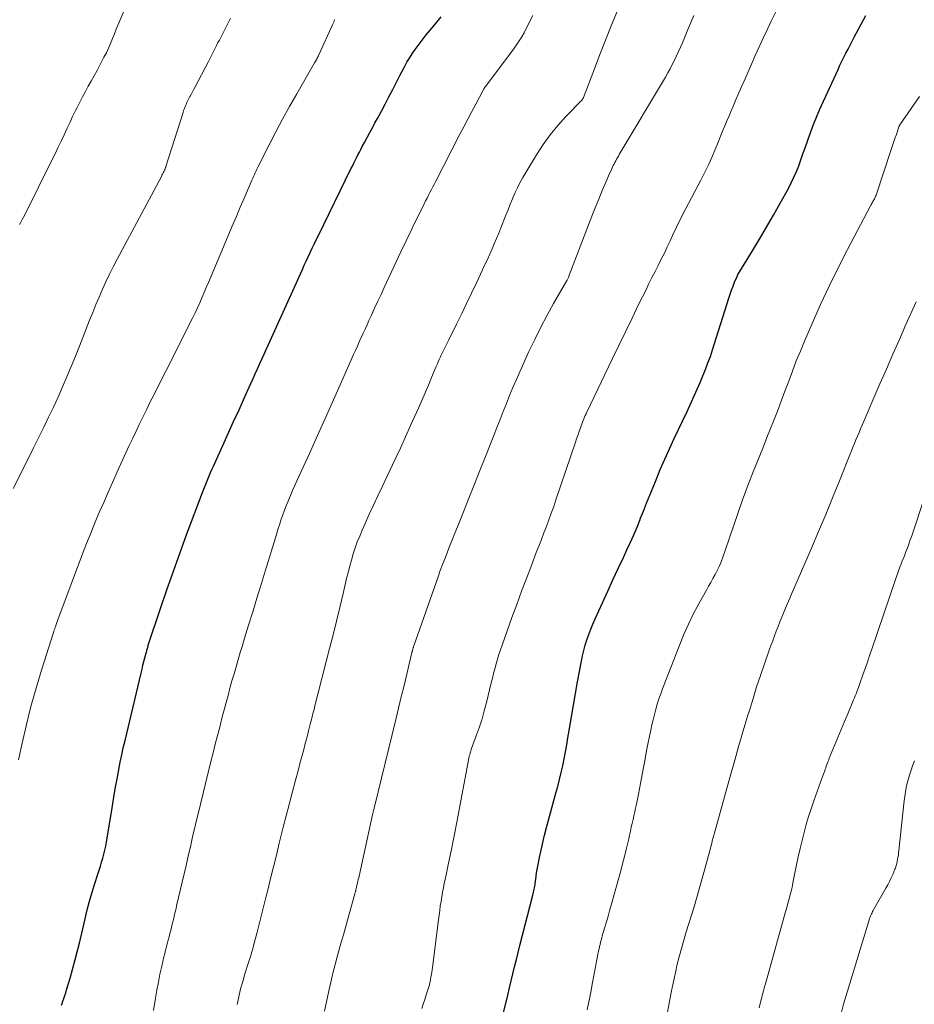
# Model space of a CAD drawing. Units: feet. Extents: x 1924990 to 1930026, y 545000 to 550000.
# Drawn here: x 1926722 to 1926820, y 547224 to 547332 of the extents above; entities that cross this region are included whole.
import ezdxf

# ---------------------------------------------------------------- set-up
doc = ezdxf.new("R2010")
doc.units = ezdxf.units.FT
doc.header["$LTSCALE"] = 100
doc.header["$MEASUREMENT"] = 0
doc.layers.add('CONTOUR INDEX', color=32, linetype='Continuous', lineweight=25)
doc.layers.add('CONTOUR INTERMEDIATE', color=40, linetype='Continuous', lineweight=15)

msp = doc.modelspace()

# ---------------------------------------------------------------- linework, layer by layer
at = {"layer": 'CONTOUR INDEX', "flags": 128}
for points, elevation in [([(1926726.14, 547223.69), (1926726.2, 547223.87), (1926726.29, 547224.12), (1926726.4, 547224.43), (1926726.5, 547224.74), (1926726.6, 547225.05), (1926726.7, 547225.36), (1926727.08, 547226.66), (1926727.36, 547227.62), (1926727.63, 547228.59), (1926727.87, 547229.56), (1926728.11, 547230.53), (1926728.74, 547233.23), (1926728.98, 547234.21), (1926729.24, 547235.18), (1926729.52, 547236.14), (1926729.82, 547237.1), (1926730.16, 547238.15), (1926730.3, 547238.58), (1926730.44, 547239.02), (1926730.57, 547239.46), (1926730.7, 547239.9), (1926730.82, 547240.34), (1926730.92, 547240.79), (1926731.02, 547241.24), (1926731.1, 547241.69), (1926731.76, 547245.69), (1926731.92, 547246.63), (1926732.08, 547247.57), (1926732.25, 547248.5), (1926732.42, 547249.44), (1926732.47, 547249.7), (1926732.62, 547250.5), (1926732.79, 547251.31), (1926732.96, 547252.1), (1926733.15, 547252.9), (1926734.92, 547260.35), (1926735.03, 547260.77), (1926735.13, 547261.2), (1926735.24, 547261.62), (1926735.35, 547262.04), (1926735.51, 547262.68), (1926735.54, 547262.78), (1926735.57, 547262.89), (1926735.6, 547263), (1926735.63, 547263.1), (1926735.66, 547263.21), (1926735.69, 547263.32), (1926735.72, 547263.42), (1926735.76, 547263.53), (1926737.08, 547267.46), (1926737.78, 547269.53), (1926738.5, 547271.59), (1926739.24, 547273.65), (1926739.99, 547275.7), (1926741.7, 547280.28), (1926741.84, 547280.65), (1926741.98, 547281.01), (1926742.13, 547281.38), (1926742.28, 547281.74), (1926742.44, 547282.11), (1926742.59, 547282.47), (1926742.75, 547282.83), (1926742.91, 547283.19), (1926743.94, 547285.46), (1926744.54, 547286.78), (1926745.14, 547288.1), (1926745.74, 547289.42), (1926746.33, 547290.75), (1926747.04, 547292.32), (1926747.28, 547292.85), (1926747.53, 547293.39), (1926747.77, 547293.93), (1926748.01, 547294.46), (1926748.25, 547295), (1926748.49, 547295.54), (1926748.74, 547296.07), (1926748.98, 547296.61), (1926752.73, 547304.89), (1926752.94, 547305.36), (1926753.16, 547305.83), (1926753.38, 547306.3), (1926753.59, 547306.77), (1926753.81, 547307.24), (1926754.04, 547307.7), (1926754.26, 547308.17), (1926754.49, 547308.64), (1926758.09, 547316.01), (1926758.24, 547316.32), (1926758.39, 547316.63), (1926758.55, 547316.93), (1926758.7, 547317.24), (1926758.86, 547317.55), (1926759.02, 547317.86), (1926759.17, 547318.16), (1926759.34, 547318.47), (1926759.59, 547318.93), (1926759.87, 547319.47), (1926760.16, 547320.01), (1926760.45, 547320.55), (1926760.74, 547321.08), (1926761.02, 547321.58), (1926761.44, 547322.37), (1926761.87, 547323.16), (1926762.28, 547323.95), (1926762.69, 547324.75), (1926763.22, 547325.81), (1926763.48, 547326.3), (1926763.74, 547326.79), (1926764, 547327.28), (1926764.27, 547327.77), (1926764.55, 547328.24), (1926764.84, 547328.71), (1926765.16, 547329.17), (1926765.49, 547329.61), (1926766.4, 547330.79), (1926767.22, 547331.8), (1926768.05, 547332.79)], 940), ([(1926774.38, 547220.69), (1926775.2, 547224.02), (1926775.39, 547224.8), (1926775.58, 547225.58), (1926775.77, 547226.36), (1926775.96, 547227.14), (1926776.15, 547227.92), (1926776.35, 547228.71), (1926776.54, 547229.49), (1926776.74, 547230.27), (1926778.17, 547235.83), (1926778.21, 547235.99), (1926778.25, 547236.15), (1926778.28, 547236.32), (1926778.32, 547236.48), (1926778.35, 547236.65), (1926778.38, 547236.81), (1926778.4, 547236.98), (1926778.43, 547237.15), (1926778.48, 547237.56), (1926778.53, 547237.93), (1926778.58, 547238.3), (1926778.65, 547238.66), (1926778.71, 547239.03), (1926778.9, 547239.97), (1926779.07, 547240.8), (1926779.26, 547241.63), (1926779.46, 547242.46), (1926779.68, 547243.28), (1926780.71, 547247.08), (1926780.91, 547247.83), (1926781.1, 547248.59), (1926781.29, 547249.35), (1926781.46, 547250.11), (1926781.62, 547250.88), (1926781.77, 547251.64), (1926781.91, 547252.41), (1926782.04, 547253.18), (1926782.21, 547254.22), (1926782.42, 547255.51), (1926782.64, 547256.8), (1926782.86, 547258.08), (1926783.1, 547259.37), (1926783.52, 547261.64), (1926783.64, 547262.25), (1926783.78, 547262.85), (1926783.95, 547263.44), (1926784.13, 547264.03), (1926784.33, 547264.61), (1926784.55, 547265.19), (1926784.78, 547265.76), (1926785.03, 547266.33), (1926785.85, 547268.11), (1926786.42, 547269.37), (1926787, 547270.62), (1926787.58, 547271.87), (1926788.16, 547273.12), (1926788.55, 547273.96), (1926788.93, 547274.79), (1926789.3, 547275.62), (1926789.66, 547276.46), (1926790, 547277.31), (1926790.02, 547277.36), (1926790.37, 547278.23), (1926790.72, 547279.11), (1926791.08, 547279.98), (1926791.43, 547280.85), (1926791.76, 547281.69), (1926792.23, 547282.83), (1926792.72, 547283.97), (1926793.24, 547285.11), (1926793.76, 547286.23), (1926794.69, 547288.16), (1926795.19, 547289.21), (1926795.68, 547290.27), (1926796.15, 547291.34), (1926796.61, 547292.41), (1926796.93, 547293.16), (1926797.22, 547293.87), (1926797.49, 547294.58), (1926797.75, 547295.3), (1926797.99, 547296.02), (1926799.79, 547301.72), (1926799.94, 547302.17), (1926800.1, 547302.61), (1926800.26, 547303.05), (1926800.43, 547303.48), (1926800.7, 547304.13), (1926800.75, 547304.24), (1926800.8, 547304.35), (1926800.86, 547304.45), (1926800.92, 547304.55), (1926802.39, 547306.95), (1926803.18, 547308.25), (1926803.96, 547309.56), (1926804.72, 547310.88), (1926805.47, 547312.21), (1926806.36, 547313.84), (1926806.68, 547314.45), (1926806.98, 547315.08), (1926807.25, 547315.71), (1926807.51, 547316.35), (1926807.74, 547317), (1926807.97, 547317.65), (1926808.2, 547318.31), (1926808.42, 547318.96), (1926808.54, 547319.29), (1926808.83, 547320.11), (1926809.13, 547320.92), (1926809.46, 547321.72), (1926809.81, 547322.51), (1926811.85, 547326.99), (1926812.06, 547327.44), (1926812.27, 547327.89), (1926812.49, 547328.33), (1926812.72, 547328.77), (1926812.95, 547329.21), (1926813.18, 547329.65), (1926813.41, 547330.09), (1926813.64, 547330.53), (1926814.4, 547331.98), (1926814.66, 547332.47), (1926814.91, 547332.95)], 960)]:
    msp.add_lwpolyline(points, dxfattribs=dict(at, elevation=elevation))
at = {"layer": 'CONTOUR INTERMEDIATE', "flags": 128}
for points, elevation in [([(1926721.52, 547309.87), (1926721.66, 547310.13), (1926721.8, 547310.4), (1926721.94, 547310.67), (1926722.08, 547310.94), (1926725.12, 547317.05), (1926725.46, 547317.72), (1926725.78, 547318.4), (1926726.1, 547319.07), (1926726.42, 547319.75), (1926726.73, 547320.43), (1926727.05, 547321.1), (1926727.37, 547321.78), (1926727.7, 547322.45), (1926727.86, 547322.78), (1926728.15, 547323.37), (1926728.46, 547323.96), (1926728.78, 547324.55), (1926729.1, 547325.13), (1926729.43, 547325.7), (1926729.76, 547326.29), (1926730.07, 547326.87), (1926730.38, 547327.46), (1926730.83, 547328.32), (1926731.09, 547328.82), (1926731.33, 547329.33), (1926731.55, 547329.85), (1926731.77, 547330.38), (1926731.98, 547330.9), (1926732.19, 547331.42), (1926732.41, 547331.95), (1926732.63, 547332.47), (1926733.39, 547334.27)], 928), ([(1926745.53, 547223.76), (1926745.71, 547224.62), (1926745.91, 547225.47), (1926746.14, 547226.31), (1926746.39, 547227.15), (1926746.79, 547228.39), (1926746.86, 547228.61), (1926746.92, 547228.82), (1926746.99, 547229.04), (1926747.06, 547229.26), (1926747.12, 547229.48), (1926747.19, 547229.69), (1926747.25, 547229.91), (1926747.31, 547230.13), (1926747.73, 547231.74), (1926748, 547232.77), (1926748.26, 547233.8), (1926748.52, 547234.83), (1926748.78, 547235.86), (1926748.91, 547236.38), (1926749.22, 547237.68), (1926749.54, 547238.97), (1926749.86, 547240.26), (1926750.18, 547241.56), (1926750.62, 547243.33), (1926750.94, 547244.59), (1926751.26, 547245.85), (1926751.59, 547247.11), (1926751.92, 547248.36), (1926752.32, 547249.85), (1926752.46, 547250.36), (1926752.59, 547250.87), (1926752.73, 547251.39), (1926752.87, 547251.9), (1926753.01, 547252.42), (1926753.14, 547252.93), (1926753.28, 547253.45), (1926753.41, 547253.96), (1926753.6, 547254.72), (1926753.66, 547254.95), (1926753.72, 547255.18), (1926753.77, 547255.41), (1926753.83, 547255.65), (1926753.89, 547255.88), (1926753.95, 547256.11), (1926754.01, 547256.34), (1926754.07, 547256.58), (1926755.73, 547263.04), (1926756.11, 547264.55), (1926756.49, 547266.07), (1926756.86, 547267.59), (1926757.22, 547269.11), (1926757.61, 547270.78), (1926757.78, 547271.46), (1926757.96, 547272.14), (1926758.15, 547272.82), (1926758.34, 547273.49), (1926758.56, 547274.16), (1926758.79, 547274.82), (1926759.05, 547275.47), (1926759.32, 547276.12), (1926759.66, 547276.87), (1926760.11, 547277.88), (1926760.57, 547278.89), (1926761.04, 547279.9), (1926761.52, 547280.9), (1926762.39, 547282.72), (1926762.97, 547283.95), (1926763.55, 547285.18), (1926764.11, 547286.42), (1926764.67, 547287.66), (1926765.53, 547289.59), (1926765.9, 547290.44), (1926766.27, 547291.29), (1926766.63, 547292.14), (1926766.99, 547292.99), (1926767.47, 547294.13), (1926767.59, 547294.41), (1926767.71, 547294.69), (1926767.84, 547294.97), (1926767.97, 547295.25), (1926768.02, 547295.36), (1926768.12, 547295.58), (1926768.23, 547295.8), (1926768.33, 547296.02), (1926768.44, 547296.24), (1926768.55, 547296.46), (1926768.66, 547296.68), (1926768.77, 547296.9), (1926768.88, 547297.12), (1926769.76, 547298.92), (1926770.31, 547300.04), (1926770.85, 547301.16), (1926771.39, 547302.28), (1926771.93, 547303.41), (1926772.61, 547304.86), (1926772.88, 547305.43), (1926773.15, 547306.01), (1926773.41, 547306.58), (1926773.66, 547307.16), (1926773.91, 547307.74), (1926774.16, 547308.32), (1926774.4, 547308.9), (1926774.63, 547309.49), (1926775.19, 547310.9), (1926775.43, 547311.5), (1926775.67, 547312.11), (1926775.93, 547312.71), (1926776.18, 547313.31), (1926776.45, 547313.9), (1926776.74, 547314.48), (1926777.05, 547315.05), (1926777.38, 547315.62), (1926778.58, 547317.57), (1926779.31, 547318.68), (1926780.09, 547319.76), (1926780.93, 547320.78), (1926781.81, 547321.78), (1926783.63, 547323.68), (1926783.64, 547323.7), (1926783.65, 547323.72), (1926783.67, 547323.73), (1926783.68, 547323.75), (1926783.72, 547323.82), (1926783.74, 547323.83), (1926783.75, 547323.85), (1926783.75, 547323.87), (1926783.76, 547323.89), (1926784.95, 547327.04), (1926785.56, 547328.63), (1926786.18, 547330.22), (1926786.82, 547331.8), (1926787.48, 547333.37)], 948), ([(1926765.9, 547223.31), (1926766.07, 547223.81), (1926766.24, 547224.31), (1926766.4, 547224.81), (1926766.64, 547225.58), (1926766.67, 547225.7), (1926766.7, 547225.81), (1926766.74, 547225.93), (1926766.77, 547226.04), (1926766.79, 547226.16), (1926766.82, 547226.28), (1926766.85, 547226.39), (1926766.87, 547226.51), (1926766.92, 547226.8), (1926766.97, 547227.06), (1926767.02, 547227.32), (1926767.05, 547227.58), (1926767.09, 547227.84), (1926767.74, 547233.12), (1926767.81, 547233.63), (1926767.88, 547234.13), (1926767.95, 547234.64), (1926768.03, 547235.14), (1926768.11, 547235.64), (1926768.2, 547236.15), (1926768.29, 547236.65), (1926768.39, 547237.15), (1926768.48, 547237.56), (1926768.63, 547238.27), (1926768.78, 547238.98), (1926768.93, 547239.69), (1926769.07, 547240.4), (1926769.17, 547240.86), (1926769.36, 547241.81), (1926769.55, 547242.75), (1926769.74, 547243.7), (1926769.91, 547244.64), (1926771.09, 547250.95), (1926771.12, 547251.08), (1926771.15, 547251.22), (1926771.19, 547251.35), (1926771.23, 547251.49), (1926771.27, 547251.62), (1926771.31, 547251.75), (1926771.36, 547251.89), (1926771.4, 547252.02), (1926771.95, 547253.52), (1926772.26, 547254.4), (1926772.55, 547255.29), (1926772.8, 547256.19), (1926773.04, 547257.1), (1926773.56, 547259.26), (1926773.69, 547259.79), (1926773.82, 547260.31), (1926773.96, 547260.83), (1926774.11, 547261.36), (1926774.26, 547261.88), (1926774.42, 547262.39), (1926774.59, 547262.91), (1926774.77, 547263.42), (1926775.86, 547266.49), (1926776.38, 547267.93), (1926776.91, 547269.37), (1926777.45, 547270.8), (1926778, 547272.23), (1926778.54, 547273.64), (1926778.82, 547274.36), (1926779.1, 547275.09), (1926779.38, 547275.81), (1926779.66, 547276.54), (1926779.93, 547277.27), (1926780.2, 547278), (1926780.46, 547278.73), (1926780.71, 547279.46), (1926782.86, 547285.82), (1926782.99, 547286.19), (1926783.12, 547286.56), (1926783.24, 547286.93), (1926783.37, 547287.3), (1926783.5, 547287.65), (1926783.57, 547287.84), (1926783.64, 547288.03), (1926783.71, 547288.22), (1926783.79, 547288.41), (1926783.87, 547288.59), (1926783.95, 547288.78), (1926784.03, 547288.96), (1926784.12, 547289.15), (1926786.93, 547295.01), (1926787.66, 547296.51), (1926788.38, 547298.02), (1926789.11, 547299.52), (1926789.84, 547301.02), (1926790.65, 547302.66), (1926790.98, 547303.34), (1926791.31, 547304.01), (1926791.66, 547304.68), (1926792, 547305.35), (1926792.34, 547306.02), (1926792.68, 547306.7), (1926793, 547307.38), (1926793.32, 547308.06), (1926793.7, 547308.9), (1926793.86, 547309.23), (1926794.02, 547309.57), (1926794.18, 547309.9), (1926794.34, 547310.24), (1926794.5, 547310.57), (1926794.67, 547310.9), (1926794.84, 547311.23), (1926795.01, 547311.56), (1926796.69, 547314.75), (1926797.14, 547315.63), (1926797.57, 547316.52), (1926797.98, 547317.43), (1926798.36, 547318.34), (1926798.65, 547319.04), (1926798.88, 547319.6), (1926799.11, 547320.17), (1926799.34, 547320.74), (1926799.57, 547321.3), (1926799.81, 547321.87), (1926800.04, 547322.43), (1926800.29, 547322.99), (1926800.53, 547323.55), (1926800.79, 547324.14), (1926801.17, 547325), (1926801.54, 547325.86), (1926801.92, 547326.71), (1926802.3, 547327.57), (1926802.71, 547328.51), (1926803.14, 547329.47), (1926803.58, 547330.42), (1926804.02, 547331.37), (1926804.47, 547332.32), (1926805.3, 547334.02)], 956), ([(1926720.82, 547280.72), (1926721.93, 547282.96), (1926723.04, 547285.2), (1926724.18, 547287.5), (1926724.72, 547288.6), (1926725.25, 547289.7), (1926725.76, 547290.81), (1926726.26, 547291.93), (1926726.74, 547293.06), (1926727.21, 547294.18), (1926727.68, 547295.32), (1926728.13, 547296.45), (1926729.24, 547299.31), (1926729.58, 547300.16), (1926729.93, 547301.02), (1926730.29, 547301.86), (1926730.66, 547302.71), (1926731.05, 547303.54), (1926731.44, 547304.38), (1926731.85, 547305.2), (1926732.28, 547306.02), (1926737.16, 547315.18), (1926737.23, 547315.31), (1926737.3, 547315.43), (1926737.36, 547315.56), (1926737.43, 547315.69), (1926737.5, 547315.86), (1926737.53, 547315.91), (1926737.55, 547315.96), (1926737.57, 547316.01), (1926737.59, 547316.06), (1926737.61, 547316.11), (1926737.63, 547316.16), (1926737.64, 547316.21), (1926737.66, 547316.27), (1926739.55, 547322.21), (1926739.62, 547322.44), (1926739.71, 547322.67), (1926739.79, 547322.89), (1926739.89, 547323.12), (1926739.99, 547323.34), (1926740.09, 547323.56), (1926740.2, 547323.77), (1926740.31, 547323.99), (1926740.34, 547324.03), (1926740.47, 547324.27), (1926740.59, 547324.51), (1926740.72, 547324.74), (1926740.84, 547324.98), (1926742.35, 547327.85), (1926742.5, 547328.15), (1926742.65, 547328.44), (1926742.8, 547328.74), (1926742.95, 547329.04), (1926743.1, 547329.34), (1926743.25, 547329.64), (1926743.41, 547329.94), (1926743.56, 547330.23), (1926744.81, 547332.64)], 932), ([(1926721.4, 547250.77), (1926721.79, 547252.61), (1926722.26, 547254.65), (1926722.77, 547256.67), (1926723.34, 547258.68), (1926723.94, 547260.68), (1926725.26, 547264.84), (1926725.28, 547264.92), (1926725.31, 547264.99), (1926725.34, 547265.07), (1926725.36, 547265.15), (1926725.39, 547265.22), (1926725.41, 547265.3), (1926725.44, 547265.37), (1926725.47, 547265.45), (1926725.55, 547265.71), (1926725.62, 547265.92), (1926725.7, 547266.12), (1926725.77, 547266.33), (1926725.85, 547266.53), (1926728.47, 547273.51), (1926728.91, 547274.66), (1926729.36, 547275.8), (1926729.83, 547276.93), (1926730.31, 547278.06), (1926730.8, 547279.19), (1926731.29, 547280.32), (1926731.79, 547281.44), (1926732.3, 547282.56), (1926732.88, 547283.83), (1926733.25, 547284.64), (1926733.62, 547285.45), (1926734, 547286.26), (1926734.38, 547287.06), (1926734.76, 547287.87), (1926735.15, 547288.67), (1926735.54, 547289.48), (1926735.94, 547290.27), (1926736.15, 547290.68), (1926736.65, 547291.68), (1926737.15, 547292.68), (1926737.65, 547293.68), (1926738.16, 547294.68), (1926740.35, 547299.04), (1926740.62, 547299.59), (1926740.88, 547300.13), (1926741.14, 547300.68), (1926741.39, 547301.23), (1926741.64, 547301.78), (1926741.88, 547302.34), (1926742.12, 547302.9), (1926742.36, 547303.45), (1926744.49, 547308.53), (1926744.94, 547309.61), (1926745.4, 547310.69), (1926745.86, 547311.76), (1926746.32, 547312.83), (1926747.07, 547314.57), (1926747.16, 547314.77), (1926747.25, 547314.98), (1926747.34, 547315.18), (1926747.43, 547315.38), (1926747.52, 547315.58), (1926747.61, 547315.78), (1926747.71, 547315.98), (1926747.81, 547316.18), (1926749.05, 547318.65), (1926749.78, 547320.08), (1926750.53, 547321.5), (1926751.3, 547322.9), (1926752.1, 547324.3), (1926754.08, 547327.7), (1926754.14, 547327.81), (1926754.21, 547327.92), (1926754.27, 547328.03), (1926754.33, 547328.14), (1926754.39, 547328.25), (1926754.44, 547328.36), (1926754.5, 547328.48), (1926754.55, 547328.59), (1926756.05, 547331.89), (1926756.12, 547332.04), (1926756.18, 547332.19), (1926756.25, 547332.34), (1926756.32, 547332.49)], 936), ([(1926736.3, 547223.08), (1926736.52, 547224.46), (1926736.66, 547225.35), (1926736.83, 547226.24), (1926737.01, 547227.12), (1926737.21, 547227.99), (1926737.45, 547229.01), (1926737.54, 547229.38), (1926737.63, 547229.75), (1926737.72, 547230.11), (1926737.82, 547230.48), (1926737.91, 547230.84), (1926738.01, 547231.21), (1926738.1, 547231.58), (1926738.19, 547231.94), (1926738.32, 547232.47), (1926738.39, 547232.74), (1926738.45, 547233.01), (1926738.52, 547233.29), (1926738.59, 547233.56), (1926738.66, 547233.83), (1926738.73, 547234.1), (1926738.79, 547234.37), (1926738.85, 547234.64), (1926739.89, 547239.09), (1926740.05, 547239.79), (1926740.21, 547240.48), (1926740.36, 547241.18), (1926740.52, 547241.88), (1926740.68, 547242.58), (1926740.84, 547243.28), (1926741, 547243.97), (1926741.17, 547244.67), (1926742.63, 547250.57), (1926742.87, 547251.53), (1926743.11, 547252.48), (1926743.35, 547253.44), (1926743.6, 547254.39), (1926743.68, 547254.7), (1926743.88, 547255.5), (1926744.09, 547256.29), (1926744.3, 547257.09), (1926744.52, 547257.88), (1926744.73, 547258.68), (1926744.95, 547259.47), (1926745.18, 547260.26), (1926745.41, 547261.05), (1926745.64, 547261.83), (1926745.87, 547262.62), (1926746.11, 547263.4), (1926746.35, 547264.19), (1926746.79, 547265.62), (1926747.25, 547267.11), (1926747.71, 547268.61), (1926748.17, 547270.11), (1926748.63, 547271.61), (1926749.76, 547275.29), (1926749.91, 547275.8), (1926750.07, 547276.31), (1926750.24, 547276.82), (1926750.4, 547277.32), (1926750.58, 547277.82), (1926750.76, 547278.32), (1926750.95, 547278.82), (1926751.15, 547279.31), (1926751.19, 547279.42), (1926751.42, 547279.96), (1926751.65, 547280.5), (1926751.89, 547281.04), (1926752.13, 547281.58), (1926753.5, 547284.58), (1926754.39, 547286.56), (1926755.28, 547288.53), (1926756.16, 547290.51), (1926757.04, 547292.48), (1926758.38, 547295.5), (1926758.59, 547295.97), (1926758.8, 547296.44), (1926759.01, 547296.91), (1926759.22, 547297.38), (1926759.44, 547297.85), (1926759.65, 547298.32), (1926759.86, 547298.79), (1926760.07, 547299.26), (1926760.35, 547299.86), (1926760.7, 547300.62), (1926761.05, 547301.39), (1926761.41, 547302.15), (1926761.76, 547302.92), (1926763.59, 547306.83), (1926763.79, 547307.24), (1926763.98, 547307.65), (1926764.18, 547308.06), (1926764.37, 547308.47), (1926764.57, 547308.88), (1926764.77, 547309.29), (1926764.97, 547309.7), (1926765.17, 547310.11), (1926766.18, 547312.15), (1926766.33, 547312.46), (1926766.49, 547312.77), (1926766.65, 547313.09), (1926766.81, 547313.4), (1926766.97, 547313.71), (1926767.13, 547314.03), (1926767.29, 547314.34), (1926767.45, 547314.65), (1926770.12, 547319.82), (1926770.55, 547320.65), (1926770.99, 547321.49), (1926771.43, 547322.32), (1926771.86, 547323.15), (1926772.68, 547324.71), (1926772.71, 547324.76), (1926772.74, 547324.82), (1926772.77, 547324.87), (1926772.81, 547324.92), (1926772.84, 547324.97), (1926772.87, 547325.02), (1926772.91, 547325.07), (1926772.94, 547325.11), (1926776.06, 547329.26), (1926776.37, 547329.69), (1926776.66, 547330.13), (1926776.93, 547330.58), (1926777.19, 547331.04), (1926777.43, 547331.51), (1926777.67, 547331.98), (1926777.92, 547332.45), (1926778.16, 547332.92)], 944), ([(1926755.15, 547223.01), (1926755.53, 547224.74), (1926755.94, 547226.55), (1926756.14, 547227.37), (1926756.34, 547228.19), (1926756.56, 547229.01), (1926756.79, 547229.82), (1926757.02, 547230.63), (1926757.26, 547231.44), (1926757.49, 547232.25), (1926757.71, 547233.07), (1926758.51, 547235.97), (1926758.53, 547236.04), (1926758.55, 547236.11), (1926758.57, 547236.18), (1926758.59, 547236.25), (1926758.61, 547236.32), (1926758.62, 547236.4), (1926758.64, 547236.47), (1926758.66, 547236.54), (1926758.67, 547236.58), (1926758.69, 547236.67), (1926758.71, 547236.76), (1926758.73, 547236.85), (1926758.75, 547236.94), (1926758.8, 547237.15), (1926758.85, 547237.35), (1926758.89, 547237.54), (1926758.94, 547237.74), (1926758.98, 547237.94), (1926760.51, 547244.88), (1926760.53, 547244.97), (1926760.55, 547245.05), (1926760.57, 547245.14), (1926760.59, 547245.22), (1926760.61, 547245.3), (1926760.63, 547245.39), (1926760.65, 547245.47), (1926760.67, 547245.56), (1926763.03, 547255.21), (1926763.34, 547256.46), (1926763.64, 547257.71), (1926763.95, 547258.97), (1926764.25, 547260.22), (1926764.82, 547262.6), (1926764.84, 547262.67), (1926764.85, 547262.73), (1926764.86, 547262.79), (1926764.88, 547262.85), (1926764.9, 547262.91), (1926764.91, 547262.97), (1926764.93, 547263.03), (1926764.94, 547263.09), (1926764.96, 547263.15), (1926764.98, 547263.21), (1926765, 547263.28), (1926765.02, 547263.34), (1926767.7, 547270.95), (1926767.95, 547271.65), (1926768.2, 547272.34), (1926768.47, 547273.04), (1926768.73, 547273.73), (1926769, 547274.42), (1926769.28, 547275.11), (1926769.55, 547275.8), (1926769.83, 547276.49), (1926770.49, 547278.15), (1926771.1, 547279.67), (1926771.71, 547281.2), (1926772.32, 547282.72), (1926772.92, 547284.24), (1926773.84, 547286.56), (1926774.19, 547287.45), (1926774.54, 547288.34), (1926774.89, 547289.22), (1926775.24, 547290.11), (1926775.6, 547290.99), (1926775.97, 547291.87), (1926776.35, 547292.74), (1926776.73, 547293.61), (1926777.73, 547295.83), (1926778.37, 547297.18), (1926779.03, 547298.52), (1926779.73, 547299.84), (1926780.45, 547301.14), (1926781.87, 547303.6), (1926781.91, 547303.67), (1926781.95, 547303.73), (1926781.98, 547303.8), (1926782.02, 547303.87), (1926782.06, 547303.94), (1926782.09, 547304.01), (1926782.12, 547304.08), (1926782.15, 547304.15), (1926784.3, 547309.82), (1926784.67, 547310.77), (1926785.04, 547311.72), (1926785.43, 547312.66), (1926785.83, 547313.61), (1926786.4, 547314.95), (1926786.52, 547315.22), (1926786.63, 547315.48), (1926786.75, 547315.75), (1926786.88, 547316.01), (1926786.95, 547316.18), (1926787.04, 547316.36), (1926787.13, 547316.54), (1926787.22, 547316.72), (1926787.31, 547316.89), (1926787.4, 547317.06), (1926787.5, 547317.24), (1926787.6, 547317.41), (1926787.7, 547317.58), (1926792.79, 547326.14), (1926793.05, 547326.6), (1926793.31, 547327.06), (1926793.55, 547327.53), (1926793.79, 547328), (1926794.01, 547328.48), (1926794.23, 547328.96), (1926794.45, 547329.44), (1926794.66, 547329.93), (1926795.28, 547331.4), (1926795.6, 547332.17), (1926795.94, 547332.93)], 952), ([(1926784.17, 547223.15), (1926784.31, 547223.86), (1926784.44, 547224.58), (1926784.58, 547225.3), (1926784.71, 547226.01), (1926784.85, 547226.72), (1926785.42, 547229.68), (1926785.47, 547229.92), (1926785.52, 547230.16), (1926785.58, 547230.39), (1926785.64, 547230.63), (1926785.7, 547230.87), (1926785.76, 547231.1), (1926785.83, 547231.34), (1926785.9, 547231.58), (1926786.11, 547232.3), (1926786.29, 547232.9), (1926786.46, 547233.51), (1926786.63, 547234.11), (1926786.8, 547234.71), (1926787.65, 547237.73), (1926787.86, 547238.52), (1926788.07, 547239.3), (1926788.27, 547240.09), (1926788.46, 547240.88), (1926788.64, 547241.61), (1926788.74, 547242.04), (1926788.84, 547242.46), (1926788.94, 547242.89), (1926789.03, 547243.32), (1926789.13, 547243.75), (1926789.22, 547244.17), (1926789.32, 547244.6), (1926789.41, 547245.03), (1926789.47, 547245.3), (1926789.59, 547245.86), (1926789.71, 547246.43), (1926789.82, 547246.99), (1926789.93, 547247.56), (1926790.34, 547249.75), (1926790.51, 547250.66), (1926790.68, 547251.57), (1926790.86, 547252.48), (1926791.05, 547253.39), (1926791.18, 547254.04), (1926791.3, 547254.62), (1926791.44, 547255.2), (1926791.58, 547255.77), (1926791.73, 547256.35), (1926791.89, 547256.92), (1926792.07, 547257.49), (1926792.27, 547258.05), (1926792.47, 547258.61), (1926794.3, 547263.32), (1926794.8, 547264.54), (1926795.33, 547265.73), (1926795.91, 547266.91), (1926796.52, 547268.07), (1926797.31, 547269.49), (1926797.55, 547269.93), (1926797.79, 547270.36), (1926798.03, 547270.8), (1926798.27, 547271.24), (1926798.43, 547271.53), (1926798.58, 547271.83), (1926798.73, 547272.12), (1926798.86, 547272.43), (1926798.99, 547272.73), (1926799.1, 547273.04), (1926799.22, 547273.35), (1926799.33, 547273.66), (1926799.44, 547273.98), (1926801.28, 547279.34), (1926801.64, 547280.35), (1926802.01, 547281.36), (1926802.39, 547282.37), (1926802.79, 547283.37), (1926803.2, 547284.36), (1926803.6, 547285.36), (1926804, 547286.36), (1926804.4, 547287.36), (1926804.71, 547288.15), (1926805.15, 547289.25), (1926805.57, 547290.36), (1926805.99, 547291.47), (1926806.4, 547292.58), (1926806.81, 547293.69), (1926807.24, 547294.8), (1926807.69, 547295.89), (1926808.15, 547296.98), (1926809, 547298.95), (1926809.92, 547301.02), (1926810.87, 547303.06), (1926811.86, 547305.09), (1926812.89, 547307.1), (1926815.41, 547311.91), (1926815.47, 547312.01), (1926815.52, 547312.11), (1926815.58, 547312.21), (1926815.63, 547312.31), (1926815.69, 547312.4), (1926815.75, 547312.5), (1926815.8, 547312.59), (1926815.85, 547312.69), (1926815.94, 547312.84), (1926815.95, 547312.86), (1926815.96, 547312.88), (1926815.97, 547312.91), (1926815.98, 547312.93), (1926816.01, 547313.02), (1926816.02, 547313.04), (1926816.03, 547313.06), (1926816.04, 547313.09), (1926816.04, 547313.11), (1926817.68, 547318.02), (1926817.83, 547318.46), (1926817.98, 547318.91), (1926818.13, 547319.36), (1926818.28, 547319.81), (1926818.57, 547320.66), (1926818.58, 547320.68), (1926818.59, 547320.7), (1926818.59, 547320.72), (1926818.6, 547320.74), (1926818.64, 547320.81), (1926818.65, 547320.83), (1926818.66, 547320.85), (1926818.67, 547320.87), (1926818.68, 547320.88), (1926820.83, 547324)], 964), ([(1926793.02, 547222.9), (1926793.23, 547224.09), (1926793.46, 547225.26), (1926793.71, 547226.44), (1926793.97, 547227.61), (1926794.07, 547228.08), (1926794.3, 547229.01), (1926794.55, 547229.94), (1926794.82, 547230.87), (1926795.1, 547231.78), (1926795.39, 547232.7), (1926795.67, 547233.62), (1926795.95, 547234.54), (1926796.21, 547235.47), (1926797.1, 547238.59), (1926797.25, 547239.12), (1926797.4, 547239.66), (1926797.55, 547240.2), (1926797.69, 547240.75), (1926797.91, 547241.58), (1926797.94, 547241.71), (1926797.97, 547241.83), (1926798, 547241.95), (1926798.04, 547242.08), (1926798.07, 547242.2), (1926798.11, 547242.32), (1926798.14, 547242.45), (1926798.17, 547242.57), (1926799.99, 547249.09), (1926800.45, 547250.72), (1926800.91, 547252.34), (1926801.39, 547253.96), (1926801.87, 547255.58), (1926802.06, 547256.23), (1926802.46, 547257.52), (1926802.86, 547258.81), (1926803.29, 547260.09), (1926803.73, 547261.37), (1926804.25, 547262.87), (1926804.43, 547263.39), (1926804.63, 547263.92), (1926804.82, 547264.45), (1926805.02, 547264.97), (1926805.23, 547265.49), (1926805.43, 547266.01), (1926805.65, 547266.53), (1926805.86, 547267.05), (1926805.97, 547267.31), (1926806.24, 547267.96), (1926806.51, 547268.61), (1926806.79, 547269.25), (1926807.07, 547269.9), (1926808.91, 547274.15), (1926809.7, 547275.99), (1926810.48, 547277.84), (1926811.24, 547279.69), (1926812, 547281.55), (1926813.16, 547284.45), (1926813.33, 547284.86), (1926813.49, 547285.27), (1926813.66, 547285.68), (1926813.82, 547286.09), (1926813.99, 547286.5), (1926814.16, 547286.91), (1926814.33, 547287.32), (1926814.5, 547287.72), (1926816.47, 547292.28), (1926817.18, 547293.91), (1926817.89, 547295.55), (1926818.61, 547297.18), (1926819.33, 547298.81), (1926820.46, 547301.34)], 968), ([(1926803.13, 547223.37), (1926803.37, 547224.32), (1926803.42, 547224.53), (1926803.48, 547224.75), (1926803.53, 547224.96), (1926803.59, 547225.17), (1926803.65, 547225.39), (1926803.7, 547225.6), (1926803.76, 547225.81), (1926803.82, 547226.03), (1926805.91, 547233.48), (1926806.05, 547233.97), (1926806.18, 547234.45), (1926806.31, 547234.94), (1926806.44, 547235.42), (1926806.57, 547235.91), (1926806.69, 547236.39), (1926806.8, 547236.88), (1926806.91, 547237.38), (1926807.27, 547239.17), (1926807.46, 547240.07), (1926807.66, 547240.96), (1926807.87, 547241.85), (1926808.09, 547242.74), (1926808.33, 547243.62), (1926808.59, 547244.5), (1926808.87, 547245.37), (1926809.17, 547246.24), (1926810.11, 547248.82), (1926810.18, 547249), (1926810.24, 547249.18), (1926810.31, 547249.36), (1926810.37, 547249.54), (1926810.43, 547249.73), (1926810.49, 547249.9), (1926810.55, 547250.08), (1926810.62, 547250.26), (1926810.68, 547250.43), (1926810.74, 547250.61), (1926810.81, 547250.78), (1926810.88, 547250.96), (1926811.47, 547252.36), (1926811.83, 547253.23), (1926812.2, 547254.1), (1926812.56, 547254.98), (1926812.92, 547255.85), (1926813.56, 547257.38), (1926813.65, 547257.61), (1926813.74, 547257.83), (1926813.83, 547258.06), (1926813.92, 547258.28), (1926814.01, 547258.51), (1926814.09, 547258.74), (1926814.18, 547258.96), (1926814.26, 547259.19), (1926814.59, 547260.15), (1926814.84, 547260.85), (1926815.08, 547261.56), (1926815.32, 547262.27), (1926815.57, 547262.97), (1926818.23, 547270.78), (1926818.37, 547271.2), (1926818.53, 547271.62), (1926818.68, 547272.04), (1926818.84, 547272.46), (1926818.9, 547272.61), (1926819.03, 547272.95), (1926819.17, 547273.3), (1926819.3, 547273.65), (1926819.44, 547273.99), (1926819.57, 547274.34), (1926819.7, 547274.69), (1926819.82, 547275.04), (1926819.94, 547275.39), (1926821.44, 547279.82)], 972), ([(1926812.07, 547222.32), (1926812.46, 547223.78), (1926812.88, 547225.23), (1926815.33, 547233.22), (1926815.37, 547233.36), (1926815.42, 547233.49), (1926815.48, 547233.63), (1926815.54, 547233.76), (1926815.6, 547233.89), (1926815.66, 547234.02), (1926815.73, 547234.15), (1926815.8, 547234.28), (1926817.13, 547236.6), (1926817.33, 547236.98), (1926817.53, 547237.35), (1926817.71, 547237.73), (1926817.88, 547238.12), (1926818.13, 547238.7), (1926818.17, 547238.8), (1926818.21, 547238.9), (1926818.24, 547239), (1926818.27, 547239.11), (1926818.3, 547239.21), (1926818.33, 547239.31), (1926818.35, 547239.42), (1926818.37, 547239.52), (1926818.42, 547239.79), (1926818.46, 547240.02), (1926818.5, 547240.26), (1926818.53, 547240.5), (1926818.56, 547240.74), (1926819.14, 547246.24), (1926819.21, 547246.73), (1926819.28, 547247.23), (1926819.38, 547247.72), (1926819.49, 547248.2), (1926819.61, 547248.69), (1926819.75, 547249.17), (1926819.91, 547249.64), (1926820.08, 547250.11), (1926820.29, 547250.67)], 976)]:
    msp.add_lwpolyline(points, dxfattribs=dict(at, elevation=elevation))

doc.saveas('drawing.dxf')
